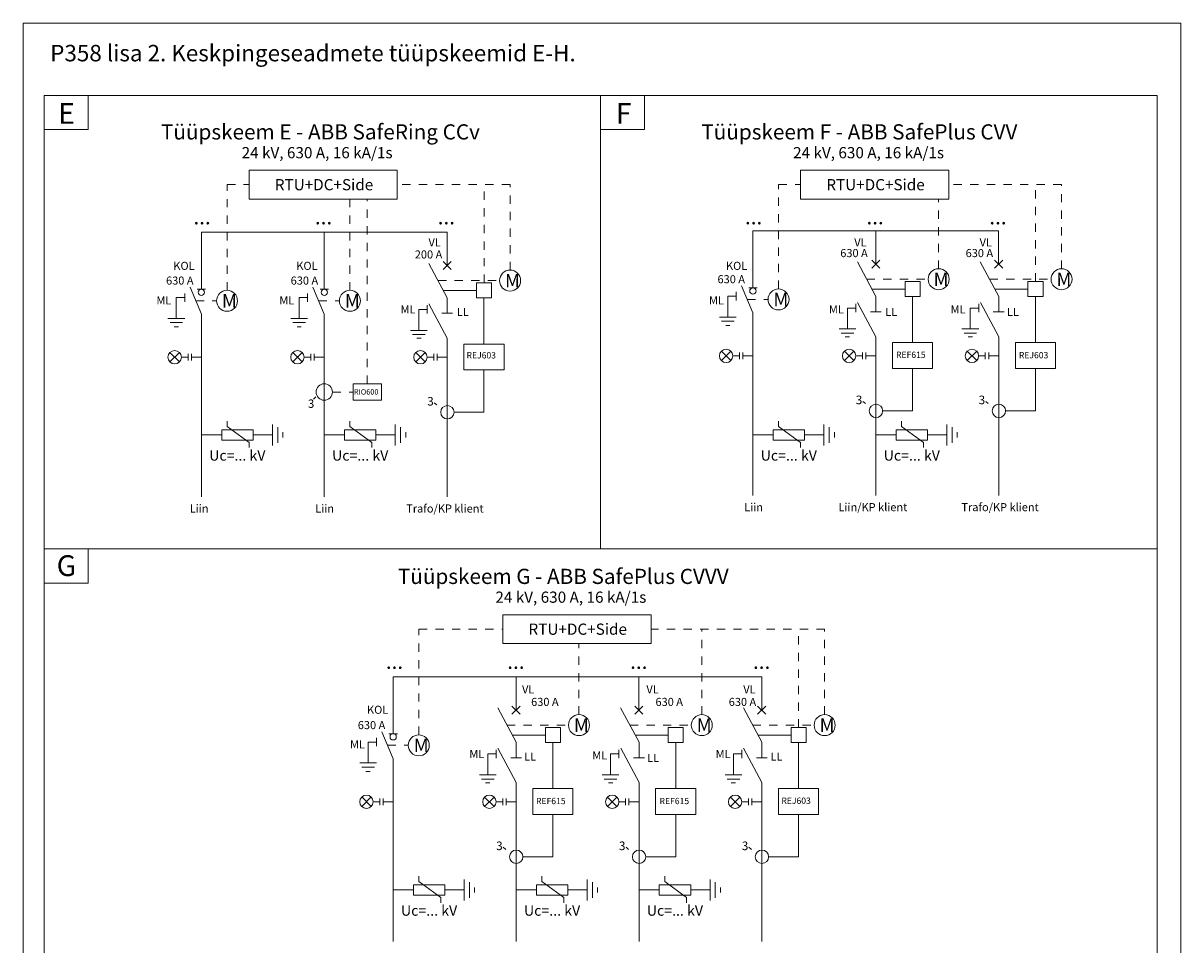
# Model space of a CAD drawing. Units: millimetres. Extents: x 1335 to 2050, y 1854 to 2263.
# Drawn here: x 1772 to 2050, y 2041 to 2263 of the extents above; entities that cross this region are included whole.
import ezdxf
from ezdxf.enums import TextEntityAlignment as Align

# ---------------------------------------------------------------- set-up
doc = ezdxf.new("R2010")
doc.units = ezdxf.units.MM
doc.linetypes.add('DASHED', pattern=[4, 2, -2])
doc.layers.get('0').update_dxf_attribs({"lineweight": 20})
for name, color, linetype, lineweight in [('KP', 1, 'Continuous', 20), ('MP', 6, 'Continuous', 20), ('Raamjoon', 7, 'Continuous', 20)]:
    doc.layers.add(name, color=color, linetype=linetype, lineweight=lineweight)
doc.styles.get("Standard").update_dxf_attribs({"font": 'ROMANS'})

# ---------------------------------------------------------------- blocks, each defined once
blk = doc.blocks.new('SORM6PIIR')
for p, q in [((0, -4.85), (0, 0)), ((-1.78, -11.38), (2.02, -6.13)), ((2.02, -6.13), (3.27, -6.13)), ((-3.03, -11.38), (-1.78, -11.38)), ((0, -16.97), (0, -12.35)), ((-2.5, -16.97), (2.5, -16.97)), ((-1.87, -18.22), (1.88, -18.22)), ((-0.62, -19.47), (0.63, -19.47))]:
    blk.add_line(p, q)
blk.add_lwpolyline([(-1.25, -4.85), (1.25, -4.85), (1.25, -12.35), (-1.25, -12.35)], close=True)
blk.add_attdef('Piirik', text='', height=2.5).set_placement((2.96, -8.85), align=Align.TOP_LEFT)

msp = doc.modelspace()

# ---------------------------------------------------------------- linework, layer by layer
at = {"layer": 'KP'}
for p, q in [((1814.54, 2212.93), (1873.73, 2212.93)), ((1814.54, 2212.93), (1814.54, 2199.22)), ((1844.13, 2212.93), (1844.13, 2199.22)), ((1947.38, 2213.26), (2006.57, 2213.26)), ((1947.38, 2213.26), (1947.38, 2199.55)), ((1873.76, 2197.14), (1869.32, 2205.43)), ((1977, 2197.47), (1972.57, 2205.77)), ((2006.6, 2197.47), (2002.16, 2205.77)), ((1810.51, 2198.21), (1810.51, 2196.19)), ((1814.54, 2193.17), (1811.79, 2199.67)), ((1813.53, 2199.22), (1815.55, 2199.22)), ((1840.1, 2198.21), (1840.1, 2196.19)), ((1844.13, 2193.17), (1841.38, 2199.67)), ((1843.12, 2199.22), (1845.14, 2199.22)), ((1941.33, 2197.53), (1943.35, 2197.53)), ((1941.33, 2192.49), (1941.33, 2197.53)), ((1943.35, 2198.54), (1943.35, 2196.52)), ((1947.38, 2193.5), (1944.63, 2200)), ((1946.37, 2199.55), (1948.39, 2199.55)), ((1808.49, 2197.2), (1810.51, 2197.2)), ((1808.49, 2192.16), (1808.49, 2197.2)), ((1838.08, 2197.2), (1840.1, 2197.2)), ((1838.08, 2192.16), (1838.08, 2197.2)), ((1868.93, 2195.34), (1868.93, 2193.32)), ((1873.76, 2187.42), (1869.35, 2195.71)), ((1873.76, 2197.14), (1873.76, 2193.42)), ((1972.17, 2195.67), (1972.17, 2193.65)), ((1977, 2187.75), (1972.6, 2196.04)), ((1977, 2197.47), (1977, 2193.75)), ((2001.77, 2195.67), (2001.77, 2193.65)), ((2006.6, 2187.75), (2002.19, 2196.04)), ((2006.6, 2197.47), (2006.6, 2193.75)), ((1806.47, 2192.16), (1810.51, 2192.16)), ((1814.54, 2193.17), (1814.54, 2149.15)), ((1836.07, 2192.16), (1840.1, 2192.16)), ((1844.13, 2193.17), (1844.13, 2149.15)), ((1866.91, 2194.33), (1868.93, 2194.33)), ((1866.91, 2189.29), (1866.91, 2194.33)), ((1872.46, 2193.42), (1875.06, 2193.42)), ((1939.32, 2192.49), (1943.35, 2192.49)), ((1947.38, 2193.5), (1947.38, 2149.48)), ((1970.16, 2194.66), (1972.17, 2194.66)), ((1970.16, 2189.62), (1970.16, 2194.66)), ((1975.7, 2193.75), (1978.3, 2193.75)), ((1999.75, 2194.66), (2001.77, 2194.66)), ((1999.75, 2189.62), (1999.75, 2194.66)), ((2005.3, 2193.75), (2007.9, 2193.75)), ((1806.98, 2191.15), (1810, 2191.15)), ((1807.99, 2190.14), (1808.99, 2190.14)), ((1836.57, 2191.15), (1839.6, 2191.15)), ((1837.58, 2190.14), (1838.59, 2190.14)), ((1864.9, 2189.29), (1868.93, 2189.29)), ((1939.82, 2191.48), (1942.84, 2191.48)), ((1940.83, 2190.48), (1941.84, 2190.48)), ((1968.14, 2189.62), (1972.17, 2189.62)), ((1997.74, 2189.62), (2001.77, 2189.62)), ((1865.4, 2188.28), (1868.42, 2188.28)), ((1866.39, 2187.4), (1867.44, 2187.4)), ((1873.76, 2187.42), (1873.76, 2149.15)), ((1968.65, 2188.61), (1971.67, 2188.61)), ((1969.63, 2187.73), (1970.68, 2187.73)), ((1977, 2187.75), (1977, 2149.48)), ((1998.24, 2188.61), (2001.26, 2188.61)), ((1999.23, 2187.73), (2000.28, 2187.73)), ((2006.6, 2187.75), (2006.6, 2149.48)), ((1870.62, 2171.85), (1871.23, 2171.33)), ((1973.87, 2172.18), (1974.48, 2171.66)), ((2003.47, 2172.18), (2004.07, 2171.66)), ((1860.73, 2105.82), (1949.51, 2105.82)), ((1860.73, 2105.82), (1860.73, 2092.12)), ((1890.35, 2090.04), (1885.92, 2098.33)), ((1919.95, 2090.04), (1915.52, 2098.33)), ((1949.54, 2090.04), (1945.11, 2098.33)), ((1860.73, 2086.07), (1857.98, 2092.57)), ((1859.72, 2092.12), (1861.74, 2092.12)), ((1854.68, 2090.1), (1856.7, 2090.1)), ((1854.68, 2085.06), (1854.68, 2090.1)), ((1856.7, 2091.11), (1856.7, 2089.09)), ((1890.35, 2090.04), (1890.35, 2086.32)), ((1919.95, 2090.04), (1919.95, 2086.32)), ((1949.54, 2090.04), (1949.54, 2086.32)), ((1860.73, 2086.07), (1860.73, 2042.05)), ((1883.51, 2087.23), (1885.53, 2087.23)), ((1883.51, 2082.19), (1883.51, 2087.23)), ((1885.53, 2088.24), (1885.53, 2086.22)), ((1890.35, 2080.32), (1885.95, 2088.61)), ((1889.05, 2086.32), (1891.65, 2086.32)), ((1913.1, 2087.23), (1915.12, 2087.23)), ((1913.1, 2082.19), (1913.1, 2087.23)), ((1915.12, 2088.24), (1915.12, 2086.22)), ((1919.95, 2080.32), (1915.54, 2088.61)), ((1918.65, 2086.32), (1921.25, 2086.32)), ((1942.7, 2087.23), (1944.71, 2087.23)), ((1942.7, 2082.19), (1942.7, 2087.23)), ((1944.71, 2088.24), (1944.71, 2086.22)), ((1949.54, 2080.32), (1945.14, 2088.61)), ((1948.24, 2086.32), (1950.84, 2086.32)), ((1852.67, 2085.06), (1856.7, 2085.06)), ((1853.17, 2084.05), (1856.2, 2084.05)), ((1854.18, 2083.04), (1855.19, 2083.04)), ((1881.49, 2082.19), (1885.53, 2082.19)), ((1882, 2081.18), (1885.02, 2081.18)), ((1911.09, 2082.19), (1915.12, 2082.19)), ((1911.59, 2081.18), (1914.62, 2081.18)), ((1940.68, 2082.19), (1944.71, 2082.19)), ((1941.19, 2081.18), (1944.21, 2081.18)), ((1882.99, 2080.3), (1884.04, 2080.3)), ((1890.35, 2080.32), (1890.35, 2042.05)), ((1912.58, 2080.3), (1913.63, 2080.3)), ((1919.95, 2080.32), (1919.95, 2042.05)), ((1942.17, 2080.3), (1943.22, 2080.3)), ((1949.54, 2080.32), (1949.54, 2042.05)), ((1887.22, 2064.75), (1887.83, 2064.22)), ((1916.82, 2064.75), (1917.43, 2064.22)), ((1946.41, 2064.75), (1947.02, 2064.22))]:
    msp.add_line(p, q, dxfattribs=at)
at = {"layer": 'KP', "linetype": 'Continuous'}
for p, q in [((1873.73, 2204.9), (1873.73, 2212.93)), ((1976.97, 2205.25), (1976.97, 2213.26)), ((2006.57, 2205.19), (2006.57, 2213.26)), ((1890.33, 2097.79), (1890.33, 2105.82)), ((1919.92, 2097.81), (1919.92, 2105.82)), ((1949.51, 2097.81), (1949.51, 2105.82))]:
    msp.add_line(p, q, dxfattribs=at)
at = {"layer": 'KP', "color": 1}
msp.add_line((1842.1, 2173.27), (1841.53, 2172.74), dxfattribs=at)
at = {"layer": 'KP'}
for points in [[(1976, 2206.22), (1977.95, 2204.26)], [(1977.95, 2206.22), (1976, 2204.26)], [(2005.59, 2206.22), (2007.55, 2204.26)], [(2007.55, 2206.22), (2005.59, 2204.26)], [(1872.75, 2205.89), (1874.7, 2203.93)], [(1874.7, 2205.89), (1872.75, 2203.93)], [(1872.81, 2198.9), (1880.8, 2198.9)], [(1976.06, 2199.23), (1984.05, 2199.23)], [(2005.65, 2199.23), (2013.64, 2199.23)], [(1882.6, 2186), (1882.6, 2197.09)], [(1985.85, 2186.33), (1985.85, 2197.42)], [(2015.44, 2186.33), (2015.44, 2197.42)], [(1882.6, 2179.78), (1882.6, 2169.57), (1875.4, 2169.57)], [(1985.85, 2180.11), (1985.85, 2169.9), (1978.64, 2169.9)], [(2015.44, 2180.11), (2015.44, 2169.9), (2008.24, 2169.9)], [(1889.35, 2098.79), (1891.3, 2096.83)], [(1891.3, 2098.79), (1889.35, 2096.83)], [(1918.94, 2098.79), (1920.9, 2096.83)], [(1920.9, 2098.79), (1918.94, 2096.83)], [(1948.53, 2098.79), (1950.49, 2096.83)], [(1950.49, 2098.79), (1948.53, 2096.83)], [(1889.41, 2091.8), (1897.4, 2091.8)], [(1919.01, 2091.8), (1926.99, 2091.8)], [(1948.6, 2091.8), (1956.59, 2091.8)], [(1899.2, 2078.9), (1899.2, 2089.99)], [(1928.79, 2078.9), (1928.79, 2089.99)], [(1958.39, 2078.9), (1958.39, 2089.99)], [(1899.2, 2072.68), (1899.2, 2062.47), (1892, 2062.47)], [(1928.79, 2072.68), (1928.79, 2062.47), (1921.59, 2062.47)], [(1958.39, 2072.68), (1958.39, 2062.47), (1951.18, 2062.47)]]:
    msp.add_lwpolyline(points, dxfattribs=at)
at = {"layer": 'KP', "linetype": 'DASHED'}
for points in [[(1871.54, 2201.29), (1886.35, 2201.29)], [(1974.79, 2201.62), (1989.6, 2201.62)], [(2004.38, 2201.62), (2019.19, 2201.62)], [(1813.16, 2196.42), (1818.18, 2196.42)], [(1842.76, 2196.42), (1847.77, 2196.42)], [(1946, 2196.75), (1951.02, 2196.75)], [(1846.12, 2174.44), (1851.07, 2174.44)], [(1888.14, 2094.19), (1902.95, 2094.19)], [(1917.73, 2094.19), (1932.54, 2094.19)], [(1947.33, 2094.19), (1962.14, 2094.19)], [(1859.36, 2089.32), (1864.37, 2089.32)]]:
    msp.add_lwpolyline(points, dxfattribs=at)
at = {"layer": 'KP'}
for points in [[(1880.8, 2200.72), (1884.43, 2200.72), (1884.43, 2197.09), (1880.8, 2197.09)], [(1984.05, 2201.05), (1987.68, 2201.05), (1987.68, 2197.42), (1984.05, 2197.42)], [(2013.64, 2201.05), (2017.27, 2201.05), (2017.27, 2197.42), (2013.64, 2197.42)], [(1877.77, 2186), (1887.44, 2186), (1887.44, 2179.78), (1877.77, 2179.78)], [(1981.01, 2186.33), (1990.68, 2186.33), (1990.68, 2180.11), (1981.01, 2180.11)], [(2010.61, 2186.33), (2020.28, 2186.33), (2020.28, 2180.11), (2010.61, 2180.11)], [(1897.4, 2093.61), (1901.03, 2093.61), (1901.03, 2089.99), (1897.4, 2089.99)], [(1926.99, 2093.61), (1930.62, 2093.61), (1930.62, 2089.99), (1926.99, 2089.99)], [(1956.59, 2093.61), (1960.21, 2093.61), (1960.21, 2089.99), (1956.59, 2089.99)], [(1894.37, 2078.9), (1904.03, 2078.9), (1904.03, 2072.68), (1894.37, 2072.68)], [(1923.96, 2078.9), (1933.63, 2078.9), (1933.63, 2072.68), (1923.96, 2072.68)], [(1953.55, 2078.9), (1963.22, 2078.9), (1963.22, 2072.68), (1953.55, 2072.68)]]:
    msp.add_lwpolyline(points, close=True, dxfattribs=at)
at = {"layer": 'KP', "ltscale": 0.3}
for points in [[(1806.94, 2183.97), (1809.22, 2181.69)], [(1806.94, 2181.69), (1809.22, 2183.97)], [(1811.31, 2183.62), (1811.31, 2182.01)], [(1812.12, 2183.62), (1812.12, 2182.01)], [(1836.54, 2183.95), (1838.82, 2181.67)], [(1836.54, 2181.67), (1838.82, 2183.95)], [(1840.91, 2183.62), (1840.91, 2182.01)], [(1841.71, 2183.62), (1841.71, 2182.01)], [(1866.16, 2183.95), (1868.45, 2181.67)], [(1866.16, 2181.67), (1868.45, 2183.95)], [(1870.53, 2183.62), (1870.53, 2182.01)], [(1871.34, 2183.62), (1871.34, 2182.01)], [(1939.78, 2184.3), (1942.06, 2182.02)], [(1939.78, 2182.02), (1942.06, 2184.3)], [(1944.15, 2183.95), (1944.15, 2182.34)], [(1944.96, 2183.95), (1944.96, 2182.34)], [(1969.41, 2184.28), (1971.69, 2182)], [(1969.41, 2182), (1971.69, 2184.28)], [(1973.78, 2183.95), (1973.78, 2182.34)], [(1974.58, 2183.95), (1974.58, 2182.34)], [(1999, 2184.28), (2001.29, 2182)], [(1999, 2182), (2001.29, 2184.28)], [(2003.37, 2183.95), (2003.37, 2182.34)], [(2004.18, 2183.95), (2004.18, 2182.34)], [(1809.7, 2182.81), (1811.31, 2182.81)], [(1812.12, 2182.81), (1814.54, 2182.81)], [(1839.29, 2182.81), (1840.91, 2182.81)], [(1841.71, 2182.81), (1844.13, 2182.81)], [(1868.92, 2182.81), (1870.53, 2182.81)], [(1871.34, 2182.81), (1873.76, 2182.81)], [(1942.54, 2183.14), (1944.15, 2183.14)], [(1944.96, 2183.14), (1947.38, 2183.14)], [(1972.16, 2183.14), (1973.78, 2183.14)], [(1974.58, 2183.14), (1977, 2183.14)], [(2001.76, 2183.14), (2003.37, 2183.14)], [(2004.18, 2183.14), (2006.6, 2183.14)], [(1853.14, 2076.87), (1855.42, 2074.59)], [(1853.14, 2074.59), (1855.42, 2076.87)], [(1855.89, 2075.71), (1857.51, 2075.71)], [(1857.51, 2076.52), (1857.51, 2074.91)], [(1858.31, 2076.52), (1858.31, 2074.91)], [(1858.31, 2075.71), (1860.73, 2075.71)], [(1882.76, 2076.85), (1885.04, 2074.57)], [(1882.76, 2074.57), (1885.04, 2076.85)], [(1885.52, 2075.71), (1887.13, 2075.71)], [(1887.13, 2076.52), (1887.13, 2074.91)], [(1887.94, 2076.52), (1887.94, 2074.91)], [(1887.94, 2075.71), (1890.35, 2075.71)], [(1912.36, 2076.85), (1914.64, 2074.57)], [(1912.36, 2074.57), (1914.64, 2076.85)], [(1915.11, 2075.71), (1916.72, 2075.71)], [(1916.72, 2076.52), (1916.72, 2074.91)], [(1917.53, 2076.52), (1917.53, 2074.91)], [(1917.53, 2075.71), (1919.95, 2075.71)], [(1941.95, 2076.85), (1944.23, 2074.57)], [(1941.95, 2074.57), (1944.23, 2076.85)], [(1944.7, 2075.71), (1946.32, 2075.71)], [(1946.32, 2076.52), (1946.32, 2074.91)], [(1947.12, 2076.52), (1947.12, 2074.91)], [(1947.12, 2075.71), (1949.54, 2075.71)]]:
    msp.add_lwpolyline(points, dxfattribs=at)
at = {"layer": 'KP', "linetype": 'Continuous'}
msp.add_lwpolyline([(1851.07, 2172.48), (1857.93, 2172.48), (1857.93, 2176.4), (1851.07, 2176.4)], close=True, dxfattribs=at)
at = {"layer": 'KP'}
for centre, radius in [((1888.89, 2201.28), 2.53), ((1992.13, 2201.61), 2.53), ((2021.73, 2201.61), 2.53), ((1814.54, 2198.46), 0.756), ((1820.71, 2196.41), 2.53), ((1844.13, 2198.46), 0.756), ((1850.31, 2196.41), 2.53), ((1947.38, 2198.79), 0.756), ((1953.55, 2196.74), 2.53), ((1844.13, 2174.44), 1.98), ((1905.49, 2094.18), 2.53), ((1935.08, 2094.18), 2.53), ((1964.67, 2094.18), 2.53), ((1860.73, 2091.36), 0.756), ((1866.9, 2089.31), 2.53)]:
    msp.add_circle(centre, radius, dxfattribs=at)
at = {"layer": 'KP', "ltscale": 0.3}
for centre in [(1808.09, 2182.81), (1837.68, 2182.81), (1867.3, 2182.81), (1940.93, 2183.14), (1970.55, 2183.14), (2000.15, 2183.14), (1873.78, 2169.57), (1977.03, 2169.9), (2006.63, 2169.9), (1854.28, 2075.71), (1883.9, 2075.71), (1913.5, 2075.71), (1943.09, 2075.71), (1890.38, 2062.47), (1919.98, 2062.47), (1949.57, 2062.47)]:
    msp.add_circle(centre, 1.61, dxfattribs=at)
at = {"layer": 'MP', "linetype": 'DASHED'}
msp.add_lwpolyline([(1771.6, 1853.83), (2050.47, 1853.83), (2050.47, 2263.31), (1771.6, 2263.31)], close=True, dxfattribs=at)
at = {"layer": 'MP', "linetype": 'Continuous'}
for points in [[(1826.04, 2227.87), (1861.73, 2227.87), (1861.73, 2220.92), (1826.04, 2220.92)], [(1958.88, 2227.87), (1994.57, 2227.87), (1994.57, 2220.92), (1958.88, 2220.92)], [(1887.15, 2120.78), (1922.84, 2120.78), (1922.84, 2113.83), (1887.15, 2113.83)]]:
    msp.add_lwpolyline(points, close=True, dxfattribs=at)
at = {"layer": 'MP', "linetype": 'DASHED'}
for points in [[(1820.71, 2198.94), (1820.71, 2224.4), (1826.04, 2224.4)], [(1888.89, 2203.81), (1888.89, 2224.4), (1861.73, 2224.4)], [(1882.61, 2200.72), (1882.61, 2224.4)], [(1953.55, 2199.28), (1953.55, 2224.4), (1958.88, 2224.4)], [(2021.73, 2204.14), (2021.73, 2224.4), (1994.57, 2224.4)], [(2015.45, 2201.05), (2015.45, 2224.4)], [(1850.31, 2198.94), (1850.31, 2220.92)], [(1854.5, 2176.4), (1854.5, 2220.92)], [(1992.13, 2204.14), (1992.13, 2220.92)], [(1866.9, 2091.84), (1866.9, 2117.3), (1887.15, 2117.3)], [(1964.67, 2096.71), (1964.67, 2117.3), (1922.84, 2117.3)], [(1935.08, 2096.71), (1935.08, 2117.3)], [(1958.4, 2093.61), (1958.4, 2117.3)], [(1905.49, 2096.71), (1905.49, 2113.83)]]:
    msp.add_lwpolyline(points, dxfattribs=at)
at = {"layer": 'Raamjoon', "color": 7}
msp.add_line((1776.68, 2136.67), (2044.73, 2136.67), dxfattribs=at)
at = {"layer": 'Raamjoon'}
for points in [[(1771.6, 2263.3), (2050.47, 2263.3), (2050.47, 1853.83), (1771.6, 1853.83)], [(1776.68, 2245.91), (2044.73, 2245.91), (2044.73, 1875), (1776.68, 1875)], [(1776.68, 2245.91), (1787.22, 2245.91), (1787.22, 2237.65), (1776.68, 2237.65)], [(1910.7, 2245.91), (1921.24, 2245.91), (1921.24, 2237.65), (1910.7, 2237.65)], [(1776.68, 2136.67), (1787.22, 2136.67), (1787.22, 2128.41), (1776.68, 2128.41)]]:
    msp.add_lwpolyline(points, close=True, dxfattribs=at)
msp.add_lwpolyline([(1910.7, 2245.91), (1910.7, 2136.67)], dxfattribs=at)

# ---------------------------------------------------------------- block references
at = {"layer": 'KP', "linetype": 'Continuous', "xscale": 1.008000000268112, "yscale": 1.008000000268112, "zscale": 1.008000000268112, "rotation": 89.99999999997951}
for p in [(1814.54, 2164.1), (1844.13, 2164.1), (1947.38, 2164.1), (1977, 2164.1), (1860.73, 2054.46), (1890.35, 2054.46), (1919.95, 2054.46)]:
    msp.add_blockref('SORM6PIIR', p, dxfattribs=at)

# ---------------------------------------------------------------- texts
at = {"layer": 'KP', "color": 1}
msp.add_text('3', height=2.02, dxfattribs=at).set_placement((1840.2, 2170.62))
at = {"layer": 'KP'}
for p in [(1868.93, 2171.17), (1972.17, 2171.5), (2001.77, 2171.5), (1885.53, 2064.07), (1915.12, 2064.07), (1944.71, 2064.07)]:
    msp.add_text('3', height=2.07, dxfattribs=at).set_placement(p)
for s, insert, char_height, width, attachment_point in [('{\\fArial|b0|i0|c186;\\H0.94x;Tüüpskeem E - ABB SafeRing CCv}', (1804.79, 2238.94), 3.8943, 81.7668, 1), ('{\\fArial|b0|i0|c186;\\H0.94x;Tüüpskeem F - ABB SafePlus CVV}', (1934.96, 2238.94), 3.8943, 120.969, 1), ('{\\fModern|b0|i0|c186;24 kV, 630 A, 16 kA/1s}', (1842.41, 2233.45), 2.7, 98.6182, 2), ('{\\fModern|b0|i0|c186;24 kV, 630 A, 16 kA/1s}', (1975.25, 2233.45), 2.7, 98.6182, 2), ('\\pxqc;{\\fArial|b0|i0|c186|p34;\\H0.94x;...}', (1802.77, 2218.49), 3.8943, 23.8447, 1), ('\\pxqc;{\\fArial|b0|i0|c186|p34;\\H0.94x;...}', (1832.03, 2218.49), 3.8943, 23.8447, 1), ('\\pxqc;{\\fArial|b0|i0|c186|p34;\\H0.94x;...}', (1861.62, 2218.49), 3.8943, 23.8447, 1), ('\\pxqc;{\\fArial|b0|i0|c186|p34;\\H0.94x;...}', (1935.63, 2218.49), 3.8943, 23.8447, 1), ('\\pxqc;{\\fArial|b0|i0|c186|p34;\\H0.94x;...}', (1964.89, 2218.49), 3.8943, 23.8447, 1), ('\\pxqc;{\\fArial|b0|i0|c186|p34;\\H0.94x;...}', (1994.49, 2218.49), 3.8943, 23.8447, 1), ('\\pxqc;{\\fModern|b0|i0|c186|p0;VL}', (1880.29, 2211.46), 1.944, 19.135, 3), ('{\\fModern|b0|i0|c186;630 A}', (1975.05, 2208.88), 1.944, 19.135, 3), ('\\pxqc;{\\fModern|b0|i0|c186|p0;VL}', (1982.85, 2211.46), 1.944, 19.135, 3), ('{\\fModern|b0|i0|c186;630 A}', (2005.25, 2208.88), 1.944, 19.135, 3), ('\\pxqc;{\\fModern|b0|i0|c186|p0;VL}', (2013.05, 2211.46), 1.944, 19.135, 3), ('{\\fModern|b0|i0|c186;200 A}', (1872.56, 2208.55), 1.944, 19.135, 3), ('{\\fModern|b0|i0|c186|p0;KOL}', (1812.9, 2205.81), 1.944, 19.135, 3), ('{\\fModern|b0|i0|c186|p0;KOL}', (1842.52, 2205.81), 1.944, 19.135, 3), ('{\\fModern|b0|i0|c186|p0;KOL}', (1946.02, 2205.81), 1.944, 19.135, 3), ('{\\fModern|b0|i0|c186;M}', (1990.91, 2203.22), 3.2334, 21.3017, 1), ('{\\fModern|b0|i0|c186;M}', (2020.51, 2203.22), 3.2334, 21.3017, 1), ('{\\fModern|b0|i0|c186;630 A}', (1812.64, 2202.26), 1.944, 19.135, 3), ('{\\fModern|b0|i0|c186;630 A}', (1842.66, 2202.26), 1.944, 19.135, 3), ('{\\fModern|b0|i0|c186;M}', (1887.67, 2202.89), 3.2334, 21.3017, 1), ('{\\fModern|b0|i0|c186;630 A}', (1945.48, 2202.59), 1.944, 19.135, 3), ('{\\fModern|b0|i0|c186;M}', (1819.49, 2198.02), 3.2334, 21.3017, 1), ('{\\fModern|b0|i0|c186;M}', (1849.09, 2198.02), 3.2334, 21.3017, 1), ('{\\fModern|b0|i0|c186;M}', (1952.33, 2198.35), 3.2334, 21.3017, 1), ('\\pxqc;{\\fModern|b0|i0|c186|p0;ML}', (1815.06, 2197.47), 1.944, 19.135, 3), ('\\pxqc;{\\fModern|b0|i0|c186|p0;ML}', (1844.68, 2197.47), 1.944, 19.135, 3), ('\\pxqc;{\\fModern|b0|i0|c186|p0;ML}', (1873.87, 2195.3), 1.944, 19.135, 3), ('\\pxqc;{\\fModern|b0|i0|c186|p0;ML}', (1948.18, 2197.47), 1.944, 19.135, 3), ('\\pxqc;{\\fModern|b0|i0|c186|p0;ML}', (1977.07, 2195.3), 1.944, 19.135, 3), ('\\pxqc;{\\fModern|b0|i0|c186|p0;ML}', (2006.37, 2195.3), 1.944, 19.135, 3), ('\\pxqc;{\\fModern|b0|i0|c186|p0;LL}', (1887.07, 2194.69), 1.944, 19.135, 3), ('\\pxqc;{\\fModern|b0|i0|c186|p0;LL}', (1990.27, 2194.69), 1.944, 19.135, 3), ('\\pxqc;{\\fModern|b0|i0|c186|p0;LL}', (2019.57, 2194.69), 1.944, 19.135, 3), ('{\\fModern|b0|i0|c186|p0;REJ603}', (1878.4, 2184.04), 1.5189, 22.1896, 1), ('{\\fModern|b0|i0|c186|p0;REF615}', (1981.86, 2184.16), 1.5189, 22.1896, 1), ('{\\fModern|b0|i0|c186|p0;REJ603}', (2011.45, 2184.07), 1.5189, 22.1896, 1), ('{\\fModern|b0|i0|c186;\\H0.52x;RIO600}', (1851.28, 2175.12), 2.5, 25.8507, 1), ('\\pxql;{\\fModern|b0|i0|c186|p0;Uc=... kV}', (1845.99, 2160.41), 2.5, 29.5731, 3), ('\\pxql;{\\fModern|b0|i0|c186|p0;Uc=... kV}', (1875.59, 2160.41), 2.5, 29.5731, 3), ('\\pxql;{\\fModern|b0|i0|c186|p0;Uc=... kV}', (1978.83, 2160.41), 2.5, 29.5731, 3), ('\\pxql;{\\fModern|b0|i0|c186|p0;Uc=... kV}', (2008.46, 2160.41), 2.5, 29.5731, 3), ('{\\fModern|b0|i0|c186;Liin}', (1813.99, 2147.34), 1.944, 39.4914, 2), ('{\\fModern|b0|i0|c186;Liin}', (1844.22, 2147.34), 1.944, 39.4914, 2), ('{\\fModern|b0|i0|c186;Trafo/KP klient}', (1873.19, 2147.34), 1.944, 39.4914, 2), ('{\\fModern|b0|i0|c186;Liin}', (1947.55, 2147.67), 1.944, 39.4914, 2), ('{\\fModern|b0|i0|c186;Liin/KP klient}', (1976.28, 2147.67), 1.944, 39.4914, 2), ('{\\fModern|b0|i0|c186;Trafo/KP klient}', (2006.92, 2147.67), 1.944, 39.4914, 2), ('{\\fArial|b0|i0|c186;\\H0.94x;Tüüpskeem G - ABB SafePlus CVVV}', (1861.86, 2131.85), 3.8943, 99.1864, 1), ('{\\fModern|b0|i0|c186;24 kV, 630 A, 16 kA/1s}', (1903.53, 2126.36), 2.7, 98.6182, 2), ('\\pxqc;{\\fArial|b0|i0|c186|p34;\\H0.94x;...}', (1849.12, 2111.39), 3.8943, 23.8447, 1), ('\\pxqc;{\\fArial|b0|i0|c186|p34;\\H0.94x;...}', (1878.37, 2111.39), 3.8943, 23.8447, 1), ('\\pxqc;{\\fArial|b0|i0|c186|p34;\\H0.94x;...}', (1907.97, 2111.39), 3.8943, 23.8447, 1), ('\\pxqc;{\\fArial|b0|i0|c186|p34;\\H0.94x;...}', (1937.56, 2111.39), 3.8943, 23.8447, 1), ('\\pxqc;{\\fModern|b0|i0|c186|p0;VL}', (1902.82, 2103.77), 1.944, 19.135, 3), ('\\pxqc;{\\fModern|b0|i0|c186|p0;VL}', (1932.78, 2103.77), 1.944, 19.135, 3), ('\\pxqc;{\\fModern|b0|i0|c186|p0;VL}', (1956.12, 2103.77), 1.944, 19.135, 3), ('{\\fModern|b0|i0|c186;630 A}', (1900.58, 2100.75), 1.944, 19.135, 3), ('{\\fModern|b0|i0|c186;630 A}', (1930.54, 2100.75), 1.944, 19.135, 3), ('{\\fModern|b0|i0|c186;630 A}', (1948.18, 2100.75), 1.944, 19.135, 3), ('{\\fModern|b0|i0|c186|p0;KOL}', (1859.55, 2098.85), 1.944, 19.135, 3), ('{\\fModern|b0|i0|c186;630 A}', (1858.83, 2095.16), 1.944, 19.135, 3), ('{\\fModern|b0|i0|c186;M}', (1904.26, 2095.79), 3.2334, 21.3017, 1), ('{\\fModern|b0|i0|c186;M}', (1933.86, 2095.79), 3.2334, 21.3017, 1), ('{\\fModern|b0|i0|c186;M}', (1963.45, 2095.79), 3.2334, 21.3017, 1), ('\\pxqc;{\\fModern|b0|i0|c186|p0;ML}', (1861.7, 2090.52), 1.944, 19.135, 3), ('{\\fModern|b0|i0|c186;M}', (1865.68, 2090.92), 3.2334, 21.3017, 1), ('\\pxqc;{\\fModern|b0|i0|c186|p0;ML}', (1890.45, 2088.19), 1.944, 19.135, 3), ('\\pxqc;{\\fModern|b0|i0|c186|p0;LL}', (1903.29, 2087.58), 1.944, 19.135, 3), ('\\pxqc;{\\fModern|b0|i0|c186|p0;ML}', (1920.06, 2087.85), 1.944, 19.135, 3), ('\\pxqc;{\\fModern|b0|i0|c186|p0;LL}', (1932.9, 2087.24), 1.944, 19.135, 3), ('\\pxqc;{\\fModern|b0|i0|c186|p0;ML}', (1949.77, 2088.19), 1.944, 19.135, 3), ('\\pxqc;{\\fModern|b0|i0|c186|p0;LL}', (1962.62, 2087.58), 1.944, 19.135, 3), ('{\\fModern|b0|i0|c186|p0;REF615}', (1895.13, 2076.66), 1.5189, 22.1896, 1), ('{\\fModern|b0|i0|c186|p0;REF615}', (1924.89, 2076.66), 1.5189, 22.1896, 1), ('{\\fModern|b0|i0|c186|p0;REJ603}', (1954.24, 2076.73), 1.5189, 22.1896, 1), ('\\pxql;{\\fModern|b0|i0|c186|p0;Uc=... kV}', (1892.18, 2050.76), 2.5, 29.5731, 3), ('\\pxql;{\\fModern|b0|i0|c186|p0;Uc=... kV}', (1921.81, 2050.76), 2.5, 29.5731, 3), ('\\pxql;{\\fModern|b0|i0|c186|p0;Uc=... kV}', (1951.4, 2050.76), 2.5, 29.5731, 3)]:
    msp.add_mtext(s, dxfattribs=dict(at, insert=insert, char_height=char_height, width=width, attachment_point=attachment_point))
at = {"layer": 'MP', "char_height": 2.7, "width": 37.2564, "attachment_point": 2}
for insert in [(1844.07, 2225.74), (1976.92, 2225.74), (1905.19, 2118.65)]:
    msp.add_mtext('{\\fModern|b0|i0|c186;RTU+DC+Side}', dxfattribs=dict(at, insert=insert))
at = {"layer": 'Raamjoon', "char_height": 3.25, "width": 264.172, "attachment_point": 1}
for s, insert in [('{\\fArial|b0|i0|c186;\\H1.22x;P358 lisa 2. Keskpingeseadmete tüüpskeemid E-H.}', (1778.11, 2258.07)), ('{\\fArial|b1|i0|c186;\\H1.54x;E}', (1780.02, 2244.06)), ('{\\fArial|b1|i0|c186;\\H1.54x;F}', (1914.34, 2244.06)), ('{\\fArial|b1|i0|c186;\\H1.54x;G}', (1779.67, 2135.11))]:
    msp.add_mtext(s, dxfattribs=dict(at, insert=insert))

doc.saveas('drawing.dxf')
